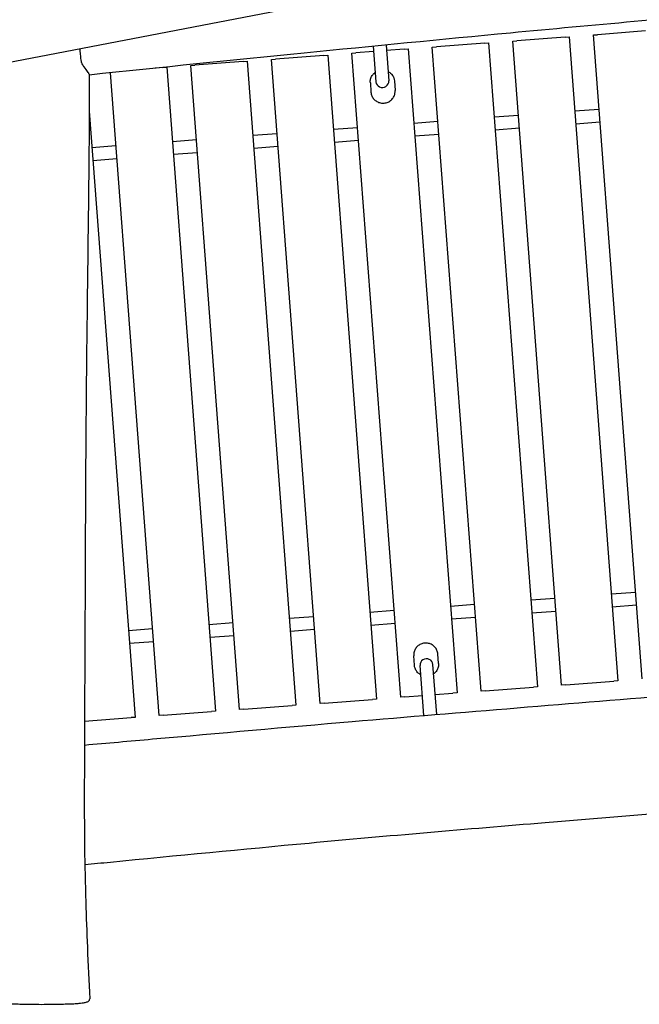
# Model space of a CAD drawing. Units: millimetres. Extents: x -7010 to 5883, y -3070 to 4104.
# Drawn here: x -1287 to -520, y -1136 to 84 of the extents above; entities that cross this region are included whole.
import ezdxf

# ---------------------------------------------------------------- set-up
doc = ezdxf.new("R2010")
doc.units = ezdxf.units.MM
doc.header["$LTSCALE"] = 80
doc.layers.add('SW_Toestellen', color=2, linetype='Continuous')

msp = doc.modelspace()

# ---------------------------------------------------------------- linework, layer by layer
at = {"layer": 'SW_Toestellen'}
for p, q in [((-2685.4, -236.1), (-571.9, 171.1)), ((-611.4, 62), (-671.3, 57.5)), ((-611.4, 62), (-606.4, 62.4)), ((-606.4, 62.4), (-546, -735.3)), ((-576.5, 64.6), (-571.5, 65)), ((-516.1, -733.1), (-576.5, 64.6)), ((-511.7, 69.6), (-571.5, 65)), ((-849.3, 50.6), (-845.9, 6.7)), ((-833.3, 52.2), (-830, 7.9)), ((-776, 49.5), (-771, 49.9)), ((-715.5, -748.2), (-776, 49.5)), ((-711.1, 54.4), (-771, 49.9)), ((-711.1, 54.4), (-706.2, 54.8)), ((-706.2, 54.8), (-645.7, -742.9)), ((-676.2, 57.1), (-671.3, 57.5)), ((-615.8, -740.6), (-676.2, 57.1)), ((-910.6, 39.3), (-970.4, 34.8)), ((-910.6, 39.3), (-905.6, 39.7)), ((-905.6, 39.7), (-845.1, -758)), ((-875.7, 42), (-870.7, 42.4)), ((-815.2, -755.7), (-875.7, 42)), ((-848.8, 44), (-870.7, 42.4)), ((-810.9, 46.9), (-832.8, 45.2)), ((-810.9, 46.9), (-805.9, 47.3)), ((-805.9, 47.3), (-745.4, -750.4)), ((-1110, 24.2), (-1105, 24.6)), ((-1105, 24.6), (-1044.6, -773.1)), ((-1075.1, 26.9), (-1070.1, 27.2)), ((-1014.7, -770.8), (-1075.1, 26.9)), ((-1010.3, 31.8), (-1070.1, 27.2)), ((-1010.3, 31.8), (-1005.3, 32.2)), ((-1005.3, 32.2), (-944.9, -765.6)), ((-975.4, 34.4), (-970.4, 34.8)), ((-914.9, -763.3), (-975.4, 34.4)), ((-1114.4, -778.4), (-1174.7, 17.8)), ((-1110, 24.2), (-1119.5, 23.5)), ((-852.8, 5.4), (-852, -6.4)), ((-822.9, 7.7), (-822, -4.1)), ((-1201.2, -29.7), (-1144.3, -780.7)), ((-699.2, -36.9), (-669.3, -34.7)), ((-599.5, -29.4), (-569.6, -27.1)), ((-798.9, -44.5), (-769, -42.2)), ((-598.3, -45.3), (-568.4, -43.1)), ((-998.4, -59.6), (-968.4, -57.3)), ((-898.6, -52), (-868.7, -49.8)), ((-797.7, -60.4), (-767.8, -58.2)), ((-698, -52.9), (-668.1, -50.6)), ((-1197.8, -74.7), (-1167.9, -72.4)), ((-1098.1, -67.2), (-1068.2, -64.9)), ((-897.4, -68), (-867.5, -65.7)), ((-1096.9, -83.1), (-1066.9, -80.8)), ((-997.1, -75.6), (-967.2, -73.3)), ((-1196.6, -90.7), (-1166.7, -88.4)), ((-653.9, -635.2), (-624, -632.9)), ((-554.2, -627.6), (-524.2, -625.4)), ((-753.6, -642.8), (-723.7, -640.5)), ((-553, -643.6), (-523, -641.3)), ((-953, -657.9), (-923.1, -655.6)), ((-853.3, -650.3), (-823.4, -648)), ((-752.4, -658.7), (-722.5, -656.4)), ((-652.7, -651.1), (-622.8, -648.9)), ((-1152.4, -673), (-1122.5, -670.7)), ((-1052.7, -665.4), (-1022.8, -663.2)), ((-852.1, -666.3), (-822.2, -664)), ((-1051.5, -681.4), (-1021.6, -679.1)), ((-951.8, -673.8), (-921.9, -671.5)), ((-1151.2, -688.9), (-1121.3, -686.7)), ((-798.2, -716.1), (-799.1, -704.4)), ((-768.3, -713.9), (-769.2, -702.1)), ((-786.4, -778.3), (-791.1, -716.4)), ((-770.5, -777), (-775.2, -715.2)), ((-710.5, -747.8), (-650.7, -743.3)), ((-645.7, -742.9), (-650.7, -743.3)), ((-610.8, -740.2), (-615.8, -740.6)), ((-610.8, -740.2), (-551, -735.7)), ((-546, -735.3), (-551, -735.7)), ((-810.2, -755.4), (-815.2, -755.7)), ((-810.2, -755.4), (-788.3, -753.7)), ((-772.4, -752.5), (-750.4, -750.8)), ((-745.4, -750.4), (-750.4, -750.8)), ((-710.5, -747.8), (-715.5, -748.2)), ((-1009.7, -770.5), (-949.8, -765.9)), ((-944.9, -765.6), (-949.8, -765.9)), ((-910, -762.9), (-914.9, -763.3)), ((-910, -762.9), (-850.1, -758.4)), ((-845.1, -758), (-850.1, -758.4)), ((-1109.4, -778), (-1114.4, -778.4)), ((-1109.4, -778), (-1049.6, -773.5)), ((-1044.6, -773.1), (-1049.6, -773.5)), ((-1009.7, -770.5), (-1014.7, -770.8)), ((-1206.9, -785.4), (-1149.3, -781)), ((-1144.3, -780.7), (-1149.3, -781))]:
    msp.add_line(p, q, dxfattribs=at)
for centre, major_axis in [((-837.9, 7.3), (-7.98, -0.6)), ((-783.2, -715.8), (7.98, 0.6))]:
    msp.add_ellipse(centre, major_axis=major_axis, ratio=0.967921, start_param=0, end_param=3.141593, dxfattribs=at)
for points, knots in [([(1031.2, 219.5), (944.8, 211.9), (858.4, 204.2), (642.4, 185.1), (512.7, 173.4), (236.4, 147.7), (89.8, 133.5), (-162.2, 111.9), (-267.4, 103.5), (-474.8, 85.9), (-577, 76.7), (-764.5, 58.9), (-849.7, 50.6), (-1023.7, 33.3), (-1112.5, 24.3), (-1201.3, 15)], [34.464003, 34.464003, 34.464003, 34.464003, 60.487531, 60.487531, 99.544001, 99.544001, 143.72873, 143.72873, 175.431433, 175.431433, 206.234479, 206.234479, 231.921683, 231.921683, 258.693434, 258.693434, 258.693434, 258.693434]), ([(-1211.2, 34), (-1211.4, 36.2), (-1211.6, 38.3), (-1212.1, 42.9), (-1212.3, 45.3), (-1212.5, 47.7)], [-13.866099, -13.866099, -13.866099, -13.866099, -13.304651, -13.304651, -12.661247, -12.661247, -12.661247, -12.661247]), ([(-1207.4, 25), (-1207.5, 25.2), (-1207.7, 25.4), (-1208.7, 26.8), (-1209.5, 28.3), (-1210.4, 30.5), (-1210.6, 31.3), (-1211, 32.8), (-1211.2, 33.5), (-1211.2, 34)], [0, 0, 0, 0, 0.119017, 0.119017, 0.74828, 0.74828, 1.040067, 1.040067, 1.311304, 1.311304, 1.311304, 1.311304]), ([(-1201.3, 15.9), (-1201.3, 16.6), (-1201.9, 17.7), (-1204.1, 20.8), (-1205.5, 22.7), (-1207.4, 25)], [2.609306, 2.609306, 2.609306, 2.609306, 3.900402, 3.900402, 5.142457, 5.142457, 5.142457, 5.142457]), ([(-1201.3, 15.9), (-1201, -29.2), (-1201.3, -74.2), (-1202.4, -170.6), (-1203, -222.2), (-1204.4, -326.5), (-1204.9, -379.2), (-1205.6, -474.9), (-1205.8, -517.9), (-1206.3, -658.5), (-1206.9, -756.3), (-1207.2, -883.3), (-1207.2, -913.1), (-1206.6, -964), (-1206, -986.6), (-1204.8, -1027.9), (-1204.1, -1046.7), (-1202.5, -1086.7), (-1201.5, -1107.9), (-1200.5, -1129.2)], [34.398695, 34.398695, 34.398695, 34.398695, 47.990232, 47.990232, 63.55095, 63.55095, 79.371464, 79.371464, 92.276403, 92.276403, 121.582819, 121.582819, 130.556688, 130.556688, 137.376793, 137.376793, 143.00198, 143.00198, 149.388976, 149.388976, 149.388976, 149.388976]), ([(-852.8, 5.4), (-853, 7), (-852.8, 8.5), (-852.1, 11.5), (-851.4, 13), (-849.7, 15.6), (-848.7, 16.8), (-847.2, 18), (-847, 18.1), (-846.8, 18.3)], [4.693419, 4.693419, 4.693419, 4.693419, 5.009589, 5.009589, 5.326571, 5.326571, 5.645585, 5.645585, 5.698739, 5.698739, 5.698739, 5.698739]), ([(-830.8, 19.5), (-830.4, 19.2), (-829.9, 19), (-828.2, 17.8), (-827, 16.7), (-825, 14.3), (-824.2, 12.9), (-823.3, 10.2), (-823, 8.9), (-822.9, 7.7)], [6.829691, 6.829691, 6.829691, 6.829691, 6.936431, 6.936431, 7.257402, 7.257402, 7.576011, 7.576011, 7.835011, 7.835011, 7.835011, 7.835011]), ([(-852, -6.4), (-851.8, -7.9), (-851.5, -9.4), (-850.2, -12.3), (-849.4, -13.6), (-847.3, -16), (-846.1, -17), (-843.4, -18.6), (-841.9, -19.2), (-838.7, -19.8), (-837.1, -19.9), (-833.9, -19.6), (-832.3, -19.2), (-829.4, -17.9), (-828, -17), (-825.7, -14.9), (-824.7, -13.7), (-823.1, -10.9), (-822.6, -9.4), (-822, -6.6), (-821.9, -5.4), (-822, -4.1)], [1.589767, 1.589767, 1.589767, 1.589767, 1.905937, 1.905937, 2.222919, 2.222919, 2.541933, 2.541933, 2.863272, 2.863272, 3.186325, 3.186325, 3.509934, 3.509934, 3.832779, 3.832779, 4.15375, 4.15375, 4.472359, 4.472359, 4.731359, 4.731359, 4.731359, 4.731359]), ([(-1207, -814.9), (-1178.9, -812.4), (-1150.8, -809.9), (-1040.1, -800.1), (-957.6, -792.8), (-739, -774.2), (-602.8, -763.4), (-354, -742.5), (-241, -731.9), (-69.3, -715.1), (-10.4, -709.3), (152.5, -693.7), (256.6, -684.1), (441.4, -669.9), (522.2, -664.4), (695, -653.4), (787.1, -648.2), (927.8, -639.6), (976.5, -636.5), (1024.9, -632.1)], [33.026979, 33.026979, 33.026979, 33.026979, 41.502162, 41.502162, 66.350419, 66.350419, 107.352896, 107.352896, 141.344117, 141.344117, 159.133893, 159.133893, 190.484477, 190.484477, 214.755451, 214.755451, 242.439489, 242.439489, 257.053671, 257.053671, 257.053671, 257.053671]), ([(-769.2, -702.1), (-769.3, -700.5), (-769.6, -699), (-770.9, -696.2), (-771.7, -694.8), (-773.8, -692.5), (-775, -691.5), (-777.7, -689.9), (-779.3, -689.3), (-782.4, -688.6), (-784, -688.5), (-787.2, -688.9), (-788.8, -689.3), (-791.7, -690.6), (-793.1, -691.4), (-795.4, -693.6), (-796.4, -694.8), (-798, -697.5), (-798.5, -699), (-799.1, -701.8), (-799.2, -703.1), (-799.1, -704.4)], [1.589767, 1.589767, 1.589767, 1.589767, 1.905937, 1.905937, 2.222919, 2.222919, 2.541933, 2.541933, 2.863272, 2.863272, 3.186325, 3.186325, 3.509934, 3.509934, 3.832779, 3.832779, 4.15375, 4.15375, 4.472359, 4.472359, 4.731359, 4.731359, 4.731359, 4.731359]), ([(-790.3, -727.9), (-790.7, -727.7), (-791.2, -727.4), (-793, -726.3), (-794.1, -725.2), (-796.1, -722.7), (-796.9, -721.3), (-797.8, -718.7), (-798.1, -717.4), (-798.2, -716.1)], [6.829691, 6.829691, 6.829691, 6.829691, 6.936431, 6.936431, 7.257402, 7.257402, 7.576011, 7.576011, 7.835011, 7.835011, 7.835011, 7.835011]), ([(-768.3, -713.9), (-768.1, -715.4), (-768.3, -717), (-769, -720), (-769.7, -721.4), (-771.4, -724.1), (-772.4, -725.3), (-773.9, -726.4), (-774.1, -726.6), (-774.3, -726.7)], [4.693419, 4.693419, 4.693419, 4.693419, 5.009589, 5.009589, 5.326571, 5.326571, 5.645585, 5.645585, 5.698739, 5.698739, 5.698739, 5.698739]), ([(1023.7, -763.6), (1002.2, -765.5), (980.6, -767.4), (859.5, -778.1), (760, -786.9), (519.9, -808.2), (379.4, -820.7), (106.9, -845.5), (-25.1, -858), (-316.6, -885.2), (-476.4, -898.1), (-733.6, -919.3), (-831.2, -927.6), (-1010.8, -944.3), (-1092.9, -952.2), (-1185.4, -961.3), (-1196, -962.3), (-1206.5, -963.3)], [3.502043, 3.502043, 3.502043, 3.502043, 10.000003, 10.000003, 40.000558, 40.000558, 82.329422, 82.329422, 122.090702, 122.090702, 170.184803, 170.184803, 199.586976, 199.586976, 224.313118, 224.313118, 227.491974, 227.491974, 227.491974, 227.491974]), ([(-1314.9, -1133.8), (-1314.7, -1133.9), (-1314.5, -1133.9), (-1313.4, -1134.1), (-1312.2, -1134.2), (-1309.7, -1134.5), (-1308.3, -1134.6), (-1305.2, -1134.9), (-1303.5, -1135), (-1299.6, -1135.2), (-1297.4, -1135.3), (-1292.6, -1135.5), (-1289.9, -1135.6), (-1284.1, -1135.8), (-1280.9, -1135.8), (-1274, -1136), (-1270.3, -1136), (-1262.3, -1136.1), (-1258, -1136.1), (-1248.7, -1136), (-1243.7, -1135.9), (-1236.1, -1135.8), (-1233.4, -1135.7), (-1229.1, -1135.6), (-1227.4, -1135.6), (-1223.8, -1135.4), (-1221.8, -1135.4), (-1218.1, -1135.2), (-1216.4, -1135), (-1213.8, -1134.8), (-1212.9, -1134.7), (-1210.6, -1134.4), (-1209.3, -1134.2), (-1206.5, -1133.8), (-1205.2, -1133.5), (-1203.4, -1132.9), (-1202.9, -1132.7), (-1202, -1132.2), (-1201.7, -1132), (-1201.1, -1131.3), (-1201, -1131.1), (-1200.6, -1130.4), (-1200.5, -1129.8), (-1200.5, -1129.2)], [-17.437521, -17.437521, -17.437521, -17.437521, -17.306314, -17.306314, -16.653354, -16.653354, -16.029574, -16.029574, -15.364788, -15.364788, -14.621283, -14.621283, -13.779817, -13.779817, -12.837885, -12.837885, -11.774611, -11.774611, -10.56413, -10.56413, -9.114561, -9.114561, -8.33537, -8.33537, -7.812719, -7.812719, -7.197567, -7.197567, -6.483831, -6.483831, -5.979163, -5.979163, -5.139312, -5.139312, -3.8718, -3.8718, -3.238043, -3.238043, -2.921165, -2.921165, -2.786594, -2.786594, -2.604287, -2.604287, -2.604287, -2.604287])]:
    msp.add_open_spline(points, degree=3, knots=knots, dxfattribs=at)

doc.saveas('drawing.dxf')
